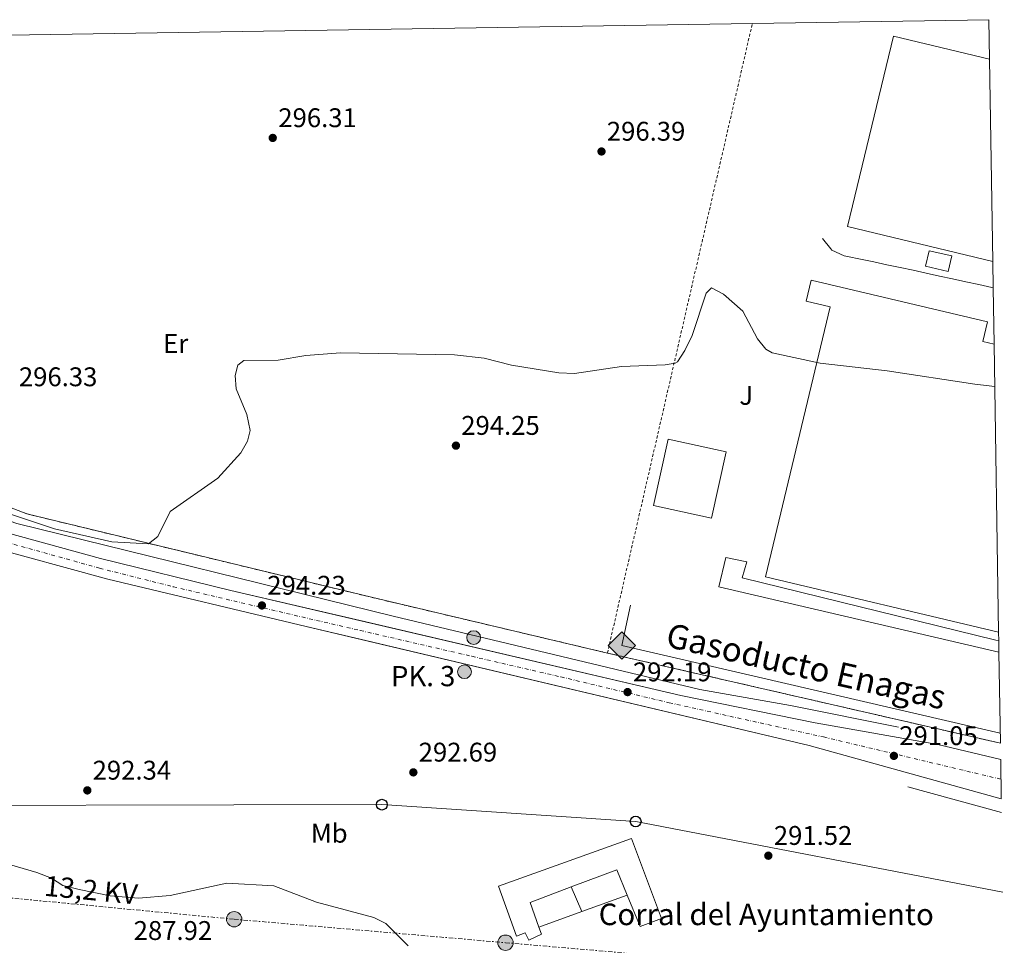
# Model space of a CAD drawing. Units: metres. Extents: x 608594 to 612075, y 4655246 to 4657612.
# Drawn here: x 611679 to 612045, y 4657268 to 4657612 of the extents above; entities that cross this region are included whole.
import ezdxf
from ezdxf.enums import TextEntityAlignment as Align

# ---------------------------------------------------------------- set-up
doc = ezdxf.new("R2010")
doc.units = ezdxf.units.M
doc.header["$MEASUREMENT"] = 0
for name, pattern in [('DGN Style 2', [1.7399219301090239, 1.043953158065414, -0.6959687720436097]), ('DGN Style 4', [2.7856150101045474, 1.391937544087219, -0.6959687720436097, 0.001739921930109024, -0.6959687720436097]), ('DGN Style 7', [3.4798438602180486, 1.565929737098122, -0.6959687720436097, 0.5219765790327072, -0.6959687720436097])]:
    doc.linetypes.add(name, pattern=pattern)
for name, color, linetype, lineweight in [('Acequia sin especificar', 4, 'Continuous', 0), ('Carretera', 9, 'Continuous', 0), ('Caseta-cabaña', 1, 'Continuous', 0), ('Complejo', 6, 'Continuous', 0), ('Cota de punto acotado terreno', 7, 'Continuous', 0), ('Curva de nivel intermedia', 30, 'Continuous', 0), ('Edificio', 1, 'Continuous', 13), ('Eje de carretera', 7, 'DGN Style 4', 0), ('Etiqueta de uso rústico', 92, 'Continuous', 0), ('Gasoducto', 7, 'Continuous', 13), ('Hito kilométrico (PK) carretera', 7, 'Continuous', 0), ('Límite de complejo', 6, 'Continuous', 13), ('Línea  de muro-pared o tapia', 1, 'Continuous', 13), ('Línea blanca (vial)', 7, 'Continuous', 13), ('Línea de asfalto', 7, 'Continuous', 13), ('Línea de pavimento', 1, 'Continuous', 0), ('Línea eléctrica', 6, 'DGN Style 7', 0), ('Línea telefónica', 7, 'Continuous', 0), ('Nave industrial', 1, 'Continuous', 13), ('Poste telefónico', 7, 'Continuous', 0), ('Poste tendido eléctrico', 7, 'Continuous', 0), ('Punto acotado terreno (símbolo)', 7, 'Continuous', 0), ('Registro Gasoducto', 7, 'Continuous', 0), ('Tela metálica o alambrada', 7, 'DGN Style 2', 0), ('Tensión línea eléctrica', 7, 'Continuous', 0), ('Texto de Borda', 7, 'Continuous', 0), ('Texto de Gasoducto', 7, 'Continuous', 0), ('Texto de Punto Kilométrico carretera', 7, 'Continuous', 0), ('Transformador', 7, 'Continuous', 0), ('Verja', 7, 'DGN Style 2', 0), ('Zona ajardinada', 92, 'Continuous', 0)]:
    doc.layers.add(name, color=color, linetype=linetype, lineweight=lineweight)
doc.styles.add('Style-Arial', font='arial.ttf')

# ---------------------------------------------------------------- blocks, each defined once
blk = doc.blocks.new('5PATER')
at = {"layer": 'Punto acotado terreno (símbolo)', "linetype": 'Continuous', "lineweight": 0}
h = blk.add_hatch(color=51, dxfattribs=at)
edge = h.paths.add_edge_path()
edge.add_ellipse((0, 0), major_axis=(-0.1095731443231308, -0.1110710700762829), ratio=0.9994222409660317, start_angle=0, end_angle=360)
blk = doc.blocks.new('5GASO')
at = {"layer": 'Registro Gasoducto', "linetype": 'Continuous', "lineweight": 0}
for color, points in [(253, [(0, -0.5090000823999756), (-0.509, -8.239997558519242e-08), (0, 0.5089999176000244), (0.0235, 0.2499999176000244), (0.0234, 0.25), (-0.03160000000000001, 0.2425), (-0.0786, 0.2215), (-0.1176, 0.1855), (-0.1481, 0.135), (-0.1681, 0.07150000000000001), (-0.1746, -0.004), (-0.1681, -0.078), (-0.1481, -0.142), (-0.1166, -0.1935), (-0.0756, -0.23), (-0.0266, -0.252), (0.0294, -0.2595), (0.0295, -0.2595000823999757)]), (253, [(0, -0.5090000823999756), (0.0295, -0.2595000823999757), (0.0294, -0.2595), (0.0784, -0.254), (0.1274, -0.237), (0.1704, -0.212), (0.2024, -0.183), (0.2024, 0.014), (0.0234, 0.014), (0.0234, -0.07100000000000002), (0.1269, -0.07100000000000002), (0.1269, -0.133), (0.1039, -0.15), (0.0779, -0.1635), (0.0509, -0.172), (0.02490000000000001, -0.1745), (-0.0011, -0.172), (-0.0241, -0.1645), (-0.0446, -0.152), (-0.0621, -0.1345), (-0.0786, -0.109), (-0.0901, -0.0775), (-0.09710000000000002, -0.041), (-0.09910000000000002, 0.001), (-0.09710000000000002, 0.0395), (-0.0911, 0.07300000000000001), (-0.0806, 0.1015), (-0.0656, 0.1245), (-0.04760000000000001, 0.142), (-0.0266, 0.155), (-0.0036, 0.1625), (0.0224, 0.165), (0.0549, 0.1595), (0.0829, 0.143), (0.1044, 0.1165), (0.1174, 0.08), (0.1929, 0.099), (0.1849, 0.134), (0.1729, 0.1645), (0.1574, 0.19), (0.1379, 0.2115), (0.1144, 0.2285), (0.08790000000000002, 0.2405), (0.0574, 0.2475000000000001), (0.0234, 0.25), (0.0235, 0.2499999176000244), (0, 0.5089999176000244), (0.509, -8.239997558519242e-08)]), (7, [(0.0295, -0.2595000823999757), (-0.0265, -0.2520000823999757), (-0.0755, -0.2300000823999756), (-0.1165, -0.1935000823999756), (-0.148, -0.1420000823999756), (-0.168, -0.07800008239997559), (-0.1745, -0.004000082399975585), (-0.168, 0.07149991760002442), (-0.148, 0.1349999176000244), (-0.1175, 0.1854999176000244), (-0.0785, 0.2214999176000244), (-0.0315, 0.2424999176000244), (0.0235, 0.2499999176000244), (0.0575, 0.2474999176000244), (0.08800000000000001, 0.2404999176000244), (0.1145, 0.2284999176000244), (0.138, 0.2114999176000244), (0.1575, 0.1899999176000245), (0.173, 0.1644999176000244), (0.185, 0.1339999176000244), (0.193, 0.09899991760002441), (0.1175, 0.07999991760002441), (0.1045, 0.1164999176000244), (0.083, 0.1429999176000244), (0.055, 0.1594999176000245), (0.0225, 0.1649999176000244), (-0.0035, 0.1624999176000244), (-0.0265, 0.1549999176000244), (-0.0475, 0.1419999176000244), (-0.0655, 0.1244999176000244), (-0.0805, 0.1014999176000244), (-0.091, 0.07299991760002442), (-0.097, 0.03949991760002441), (-0.099, 0.0009999176000244148), (-0.097, -0.04100008239997559), (-0.09000000000000001, -0.07750008239997559), (-0.0785, -0.1090000823999756), (-0.062, -0.1345000823999756), (-0.0445, -0.1520000823999756), (-0.024, -0.1645000823999756), (-0.001, -0.1720000823999756), (0.025, -0.1745000823999756), (0.05100000000000001, -0.1720000823999756), (0.078, -0.1635000823999756), (0.104, -0.1500000823999756), (0.127, -0.1330000823999756), (0.127, -0.07100008239997559), (0.0235, -0.07100008239997559), (0.0235, 0.01399991760002442), (0.2025, 0.01399991760002442), (0.2025, -0.1830000823999756), (0.1705, -0.2120000823999756), (0.1275, -0.2370000823999756), (0.0785, -0.2540000823999757)])]:
    blk.add_hatch(color=color, dxfattribs=at).paths.add_polyline_path(points)
at = {"layer": 'Registro Gasoducto', "color": 7, "linetype": 'Continuous', "lineweight": 0, "flags": 128}
blk.add_lwpolyline([(0, -0.5090000823999756), (0.509, -8.239997558519242e-08), (0, 0.5089999176000244), (-0.509, -8.239997558519242e-08), (0, -0.5090000823999756)], close=True, dxfattribs=at)
blk = doc.blocks.new('5PELE')
at = {"layer": 'Transformador', "linetype": 'Continuous', "lineweight": 0}
h = blk.add_hatch(color=9, dxfattribs=at)
edge = h.paths.add_edge_path()
edge.add_arc((-2.000000476837158e-05, 0), 0.2850000000000001, 0, 360)
at = {"layer": 'Transformador', "color": 252, "linetype": 'Continuous', "lineweight": 0}
blk.add_circle((-2.000000476837158e-05, 0), 0.2850000000000001, dxfattribs=at)
blk = doc.blocks.new('5PTT')
at = {"layer": 'Poste telefónico', "color": 7, "linetype": 'Continuous', "lineweight": 30}
blk.add_circle((2.382683753967285e-05, 4.306399822235108e-05), 0.1995000005932858, dxfattribs=at)
blk = doc.blocks.new('5HITCA')
at = {"layer": 'Edificio', "linetype": 'Continuous', "lineweight": 0}
h = blk.add_hatch(color=1, dxfattribs=at)
edge = h.paths.add_edge_path()
edge.add_arc((0, 0), 0.2558578010358639, 0, 360)
at = {"layer": 'Edificio', "color": 7, "linetype": 'Continuous', "lineweight": 0}
blk.add_circle((0, 0), 0.2558578010358639, dxfattribs=at)

msp = doc.modelspace()

# ---------------------------------------------------------------- linework, layer by layer
at = {"layer": 'Acequia sin especificar', "color": 4, "linetype": 'Continuous', "lineweight": 0, "extrusion": (0.008008797334802267, -0.002208688722061026, 0.9999654898342137), "elevation": -5094.551624370613, "flags": 128}
msp.add_lwpolyline([(611986.7949313651, 4657327.117668249), (612021.6062176152, 4657317.517644833)], dxfattribs=at)
at = {"layer": 'Acequia sin especificar', "color": 4, "linetype": 'Continuous', "lineweight": 0}
msp.add_polyline3d([(611491.8499999996, 4657491.310000001, 291.820000000007), (611613.5800000001, 4657447, 292.1000000000058), (611677.7599999999, 4657424.689999999, 292.9799999999959), (611817.5800000001, 4657390.27, 292.1999999999971), (611931.5499999998, 4657363.050000001, 290.1000000000058), (611965.1799999997, 4657357.199999999, 290.4100000000035), (612005.3399999999, 4657349.07, 290.3300000000018)], dxfattribs=at)
at = {"layer": 'Carretera', "color": 9, "linetype": 'Continuous', "lineweight": 0}
msp.add_polyline3d([(611669.0799999991, 4657422.66, 294.1999999999971), (611708.8799999988, 4657411.699999998, 294.7599999999948), (611757.2700000004, 4657399.88, 295.0200000000041), (611924.4499999986, 4657360.91, 291.8399999999965), (611974.3199999998, 4657350.690000001, 291.320000000007), (612019.8500000006, 4657342.640000001, 291.320000000007), (612043.2500000006, 4657337.07, 291.3099999999977), (612043.4800000008, 4657322.480000001, 291.3500000000058), (611972.1600000006, 4657342.31, 291.5800000000018), (611785.2500000005, 4657386.480000001, 294.6000000000058), (611711.6100000001, 4657404.059999999, 294.7599999999948), (611665.2199999989, 4657416.699999998, 294.820000000007)], dxfattribs=at)
at = {"layer": 'Caseta-cabaña', "color": 1, "linetype": 'Continuous', "lineweight": 0, "extrusion": (0.02946141457950277, -0.006649277595092754, 0.9995438020209211), "elevation": -12637.94332393963, "flags": 128}
msp.add_lwpolyline([(4677990.790508796, 428191.0554815452), (4677984.885629457, 428191.0554815452), (4677984.901650107, 428199.6640553721), (4677990.806529445, 428199.6640553721), (4677990.790508796, 428191.0554815452)], close=True, dxfattribs=at)
msp.add_lwpolyline([(4677984.885629457, 428191.0554815452), (4677984.901650107, 428199.6640553721), (4677990.806529445, 428199.6640553721), (4677990.790508796, 428191.0554815452), (4677984.885629457, 428191.0554815452)], dxfattribs=at)
at = {"layer": 'Complejo', "color": 6, "linetype": 'Continuous', "lineweight": 0}
msp.add_polyline3d([(612040.3200000003, 4657521.930000001, 296.1), (612040.4800000006, 4657512.219999999, 296.01), (612040.8099999987, 4657491.260000002, 295.44), (612042.5, 4657384.430000001, 292.29), (612042.5500000007, 4657381.16, 292.2), (612042.620000001, 4657376.91, 292.45), (612043.1499999985, 4657343.149999999, 291.49), (611897.1600000003, 4657376.609999999, 292.32), (611809.4699999989, 4657397.330000003, 293.94), (611681.5399999992, 4657428.27, 295.04), (611630.8000000007, 4657447.719999999, 294.9100000000001), (611552.3200000003, 4657475.609999999, 293.49), (611491.4499999993, 4657499.980000001, 292.89), (611532.2300000006, 4657603.809999999, 297.75), (611951, 4657610.350000001, 299.3400000000001), (612038.8999999985, 4657611.730000001, 295.42), (612039.129999999, 4657597.080000003, 295.5900000000001)], close=True, dxfattribs=at)
at = {"layer": 'Curva de nivel intermedia', "color": 30, "linetype": 'Continuous', "lineweight": 0, "flags": 128}
for points, elevation in [([(612041.0599999996, 4657475.569999999), (612033.6200000009, 4657476.41), (612001.030000002, 4657481.380000001), (611976.1900000002, 4657484.269999999), (611958.310000001, 4657488.050000001), (611955.9700000008, 4657489.409999999), (611952.8900000007, 4657493.319999998), (611947.4900000005, 4657503.560000001), (611940.3300000012, 4657509.84), (611935.8400000008, 4657512.199999999), (611933.8200000002, 4657510.25), (611928.600000001, 4657494.499999999), (611925.9400000012, 4657488.909999999), (611923.1500000015, 4657484.77), (611922.3800000005, 4657484.230000001), (611918.6499999999, 4657483.560000001), (611902.36, 4657483.01), (611884.9800000014, 4657480.399999999), (611879.140000001, 4657480.63), (611861.5299999999, 4657483.52), (611851.3399999997, 4657486.059999999), (611840.4000000008, 4657487.36), (611798.0700000009, 4657488.09), (611785.1200000002, 4657487.119999998), (611774.8400000007, 4657485.310000001), (611762.1300000014, 4657485.259999999), (611759.8499999993, 4657483.46), (611758.8800000014, 4657479.689999999), (611759.2800000015, 4657474.7), (611763.22, 4657465.140000001), (611764.4800000006, 4657459.289999999), (611763.5199999994, 4657455.279999998), (611760.9900000015, 4657450.929999999), (611752.4300000007, 4657441.539999999), (611734.7700000006, 4657429.180000001), (611730.1799999995, 4657419.88), (611726.6400000012, 4657417.180000001), (611713.0800000003, 4657417.91), (611691.7700000001, 4657422.759999999), (611658.6600000004, 4657433.729999999)], 294.9999999999999), ([(611823.1100000016, 4657267.890000001), (611814.8300000003, 4657276.16), (611810.38, 4657278.439999999), (611789.1200000013, 4657284.09), (611773.2600000004, 4657290.239999999), (611755.740000001, 4657291.210000002), (611734.7900000007, 4657286.640000001), (611722.9500000009, 4657285.599999999), (611712.3899999997, 4657286.539999999), (611700.9000000008, 4657288.859999998), (611694.8200000012, 4657290.38), (611690.6100000001, 4657293.09), (611685.2000000009, 4657295.17), (611653.4000000011, 4657304.399999999)], 290.0000000000001)]:
    msp.add_lwpolyline(points, dxfattribs=dict(at, elevation=elevation))
at = {"layer": 'Edificio', "color": 1, "linetype": 'Continuous', "lineweight": 13, "extrusion": (0.1955001984721403, -0.0430655609620082, 0.9797576383251021), "elevation": -80648.77384731812, "flags": 128}
msp.add_lwpolyline([(4680047.491004147, 396202.0489929535), (4680022.252168899, 396202.0394247749), (4680022.244055113, 396224.5183690154), (4680047.485041621, 396224.5183690154), (4680047.491004147, 396202.0489929535)], close=True, dxfattribs=at)
at = {"layer": 'Edificio', "color": 51, "linetype": 'Continuous', "lineweight": 13, "extrusion": (0.1955001984721403, -0.0430655609620082, 0.9797576383251021), "elevation": -80648.77345631768, "flags": 128}
msp.add_lwpolyline([(4680022.252168899, 396202.0394247749), (4680022.244055113, 396224.5183690154), (4680047.485041621, 396224.5183690154), (4680047.491004147, 396202.0489929535), (4680022.252168899, 396202.0394247749)], dxfattribs=at)
at = {"layer": 'Edificio', "color": 51, "linetype": 'Continuous', "lineweight": 13, "extrusion": (0.02410297579499384, -0.005927553835987241, 0.9996919078712938), "elevation": -12558.14973187784, "flags": 128}
msp.add_lwpolyline([(4668662.828102416, 517857.6430403142), (4668671.104836217, 517863.6862743445), (4668660.849336891, 517878.5929182847)], dxfattribs=at)
at = {"layer": 'Edificio', "color": 51, "linetype": 'Continuous', "lineweight": 13, "extrusion": (0.04438466693007082, -0.05867111586405341, 0.9972901791879701), "elevation": -245790.8870211277, "flags": 128}
msp.add_lwpolyline([(3297780.078916715, 3336013.108669718), (3297764.405894122, 3336017.730223877), (3297761.50764489, 3336008.487115559)], dxfattribs=at)
at = {"layer": 'Edificio', "color": 1, "linetype": 'Continuous', "lineweight": 13}
msp.add_polyline3d([(611906.0899999999, 4657307.83, 296.3399999999965), (611917.2100000001, 4657278.100000001, 297.6499999999942), (611909.2800000003, 4657275.15, 299.3500000000058), (611904.54, 4657286.720000001, 299.5399999999936), (611900.6500000004, 4657296.199999999, 299.6900000000023), (611883.7300000006, 4657289.800000001, 300.0599999999977), (611868.4500000002, 4657284.02, 300.3999999999942), (611871.7000000002, 4657274.92, 299.7200000000012), (611872.6699999999, 4657272.210000001, 299.5200000000041), (611867.9600000001, 4657270.07, 298.6999999999971), (611866.5499999998, 4657272.730000001, 299.25), (611863.3799999999, 4657271.49, 297.8600000000006), (611856.6799999997, 4657290.07, 297.6100000000006)], close=True, dxfattribs=at)
at = {"layer": 'Edificio', "color": 51, "linetype": 'Continuous', "lineweight": 13}
msp.add_polyline3d([(611871.7000000002, 4657274.92, 299.7200000000012), (611872.6699999999, 4657272.210000001, 299.5200000000041), (611867.9600000001, 4657270.07, 298.6999999999971), (611866.5499999998, 4657272.730000001, 299.25), (611863.3799999999, 4657271.49, 297.8600000000006), (611856.6799999997, 4657290.07, 297.6100000000006), (611906.0899999999, 4657307.83, 296.3399999999965), (611917.2100000001, 4657278.100000001, 297.6499999999942), (611909.2800000003, 4657275.15, 299.3500000000058), (611904.54, 4657286.720000001, 299.5399999999936)], dxfattribs=at)
at = {"layer": 'Eje de carretera', "color": 7, "linetype": 'DGN Style 4', "lineweight": 0}
msp.add_polyline3d([(611195.5199999998, 4657598.560000001, 292.9900000000052), (611251.0199999993, 4657578.510000003, 293.070000000007), (611316.5399999992, 4657551.940000001, 293.300000000003), (611389.1600000003, 4657522.530000003, 293.5099999999948), (611428.6999999983, 4657506.899999999, 293.2100000000065), (611471.8500000007, 4657490.780000002, 293.229999999996), (611538.4300000002, 4657465.489999998, 293.449999999997), (611615.2699999989, 4657437.02, 293.7599999999948), (611652.5100000014, 4657424.220000001, 294.2899999999935), (611673.9200000024, 4657417.75, 294.6100000000007), (611708.5199999984, 4657408.120000003, 294.7599999999947), (611735.8700000002, 4657401.230000001, 294.8600000000006), (611789.1000000011, 4657388.739999999, 294.0200000000041), (611805.2999999995, 4657384.99483871, 293.7390000000014), (611846.7600000021, 4657375.410000001, 293.0200000000041), (611879.8399999982, 4657367.780000002, 292.4799999999959), (611920.1599999988, 4657358.16, 292.1699999999982), (611977.4299999987, 4657345.460000002, 291.3899999999995), (612043.3599999996, 4657329.780000002, 291.3300000000017)], dxfattribs=at)
at = {"layer": 'Gasoducto', "color": 7, "linetype": 'Continuous', "lineweight": 13, "extrusion": (0.007582500740203006, 0.005709218144478992, 0.9999549542407917), "elevation": 31522.20318922029, "flags": 128}
msp.add_lwpolyline([(611885.9717651154, 4657290.286072672), (611882.6910253207, 4657275.375829671), (612023.2836562777, 4657242.785298518)], dxfattribs=at)
at = {"layer": 'Límite de complejo', "color": 6, "linetype": 'Continuous', "lineweight": 13}
msp.add_polyline3d([(611491.4499999993, 4657499.980000001, 292.8899999999995), (611552.32, 4657475.609999998, 293.4900000000052), (611630.8000000016, 4657447.719999998, 294.9100000000035), (611681.5400000003, 4657428.27, 295.0399999999936), (611809.4699999986, 4657397.330000003, 293.9400000000023), (611897.1599999992, 4657376.61, 292.320000000007), (612043.1499999978, 4657343.149999998, 291.4900000000052)], dxfattribs=at)
at = {"layer": 'Línea  de muro-pared o tapia', "color": 1, "linetype": 'Continuous', "lineweight": 13, "extrusion": (0.004296881513063945, -0.01018149960814864, 0.9999389350730334), "elevation": -44492.02052243636, "flags": 128}
msp.add_lwpolyline([(611880.6749222861, 4657069.023486459), (611876.8044853356, 4657078.19396179)], dxfattribs=at)
at = {"layer": 'Línea  de muro-pared o tapia', "color": 1, "linetype": 'Continuous', "lineweight": 13, "extrusion": (0.003136519124029181, 0.001127591585885925, 0.999994445377073), "elevation": 7467.405962597194, "flags": 128}
msp.add_lwpolyline([(611900.5996885239, 4657281.260596708), (611883.6595836583, 4657275.170592837)], dxfattribs=at)
at = {"layer": 'Línea  de muro-pared o tapia', "color": 1, "linetype": 'Continuous', "lineweight": 13, "extrusion": (0.003342490730121616, 0.001200353589448515, 0.9999936934336033), "elevation": 7932.310281007651, "flags": 128}
msp.add_lwpolyline([(611883.1901889439, 4657274.463638111), (611867.2900772146, 4657268.753633996)], dxfattribs=at)
at = {"layer": 'Línea blanca (vial)', "color": 7, "linetype": 'Continuous', "lineweight": 13}
for points in [[(612043.2500000001, 4657337.070000002, 291.3099999999977), (612019.85, 4657342.640000001, 291.320000000007), (611974.3199999994, 4657350.690000002, 291.320000000007), (611924.4499999981, 4657360.910000001, 291.8399999999967), (611805.2999999995, 4657388.684108744, 294.1064000000042), (611757.2699999999, 4657399.88, 295.0200000000041), (611708.8799999983, 4657411.699999999, 294.7599999999947), (611669.0799999986, 4657422.66, 294.199999999997), (611618.1499999978, 4657439.920000004, 293.6399999999994), (611491.1999999986, 4657487.270000001, 293.2100000000065)], [(612043.4800000003, 4657322.480000001, 291.3500000000059), (611972.1600000003, 4657342.310000001, 291.5800000000019), (611805.2999999995, 4657381.741845273, 294.2759999999981), (611785.2499999999, 4657386.480000001, 294.6000000000058), (611711.6099999996, 4657404.06, 294.7599999999947), (611665.2199999985, 4657416.699999999, 294.820000000007), (611636.7100000009, 4657426.02, 294.1100000000006), (611599.7600000012, 4657439.27, 293.6900000000023), (611593.600000001, 4657441.580000004, 293.6699999999983)]]:
    msp.add_polyline3d(points, dxfattribs=at)
at = {"layer": 'Línea de asfalto', "color": 7, "linetype": 'Continuous', "lineweight": 13}
msp.add_polyline3d([(611977.0599999975, 4657530.539999999, 296.2700000000042), (611980.199999998, 4657526.660000001, 296.020000000004), (611980.589999999, 4657526.180000001, 296.0099999999949), (611985.1299999988, 4657524.090000001, 296.0099999999949), (611986.3200000002, 4657523.850000001, 296.0099999999949), (611991.2100000007, 4657522.81, 296.0099999999949), (611996.109999998, 4657521.790000001, 296.0099999999949), (612000.9999999985, 4657520.760000003, 296.0099999999949), (612005.8899999991, 4657519.730000002, 296.0099999999949), (612010.7100000004, 4657518.699999999, 296.0099999999949), (612015.600000001, 4657517.640000002, 296.0099999999949), (612020.4800000003, 4657516.580000003, 296.0099999999949), (612025.3700000009, 4657515.520000001, 296.0099999999949), (612030.2500000005, 4657514.45, 296.0099999999949), (612035.140000001, 4657513.38, 296.0099999999949), (612040.019999998, 4657512.32, 296.0099999999949), (612040.4800000007, 4657512.220000001, 296.0099999999949)], dxfattribs=at)
at = {"layer": 'Línea de pavimento', "color": 1, "linetype": 'Continuous', "lineweight": 0}
msp.add_polyline3d([(612042.6200000001, 4657376.91, 292.4499999999971), (611938.5999999996, 4657401.140000001, 292.7299999999959), (611941.1299999999, 4657412.15, 292.7299999999959), (611949, 4657410.529999999, 292.7299999999959), (611947.1900000004, 4657404.52, 292.1999999999971), (612041.4900000002, 4657381.4, 292.1999999999971), (612042.5499999998, 4657381.16, 292.1999999999971)], dxfattribs=at)
at = {"layer": 'Línea eléctrica', "color": 6, "linetype": 'DGN Style 7', "lineweight": 0}
msp.add_polyline3d([(611421.8799999993, 4657251.460000001, 289.9499999999971), (611476.8140407626, 4657270.340705358, 292.117499999993), (611553.4200000018, 4657296.670000002, 295.1399999999995), (611635.5, 4657289.500000001, 289.0500000000029), (611758.5100000009, 4657277.809999999, 288.8099999999977), (611859.2999999997, 4657269.100000001, 291.5500000000029), (611968.8700000005, 4657259.640000002, 290.7100000000065), (612044.6000000007, 4657251.600000001, 290.4199999999983)], dxfattribs=at)
at = {"layer": 'Línea telefónica', "color": 7, "linetype": 'Continuous', "lineweight": 0}
msp.add_polyline3d([(611438.699999999, 4657235.600000001, 289.4900000000052), (611476.8140407626, 4657270.340705358, 292.3415999999997), (611512.4800000001, 4657302.850000001, 295.0099999999948), (611593.4099999992, 4657319.96, 294.5899999999965), (611813.3799999979, 4657320.34, 292.0399999999936), (611907.66, 4657314.080000001, 292.4600000000065), (612044.0300000008, 4657287.809999999, 290.8399999999965)], dxfattribs=at)
at = {"layer": 'Nave industrial', "color": 1, "linetype": 'Continuous', "lineweight": 13, "extrusion": (-0.0017783122877522, 0.003395747815776846, 0.9999926532241019), "elevation": 15038.74813857293, "flags": 128}
msp.add_lwpolyline([(612039.9059656492, 4657497.715322454), (611985.9658019744, 4657510.695397291), (612002.9954015989, 4657581.455805265), (612038.7155051666, 4657572.865764879)], dxfattribs=at)
at = {"layer": 'Nave industrial', "color": 1, "linetype": 'Continuous', "lineweight": 13, "extrusion": (-0.0017783122877522, 0.003395747815776846, 0.9999926532241019), "elevation": 15038.74773485545, "flags": 128}
msp.add_lwpolyline([(612038.7155051666, 4657572.865764879), (612039.9059656492, 4657497.715322454), (611985.9658019744, 4657510.695397291), (612002.9954015989, 4657581.455805265), (612038.7155051666, 4657572.865764879)], close=True, dxfattribs=at)
at = {"layer": 'Nave industrial', "color": 1, "linetype": 'Continuous', "lineweight": 13}
msp.add_polyline3d([(612040.8099999996, 4657491.26, 303.2400000000052), (612042.5, 4657384.430000001, 306.429999999993), (611955.9000000004, 4657404.869999999, 305.9499999999971), (611979.8600000005, 4657505.130000001, 306.2100000000065), (611971.0199999996, 4657507.220000001, 301.9799999999959), (611972.8700000001, 4657515.07, 301.7200000000012), (612038.3499999996, 4657499.619999999, 301.7200000000012), (612036.6100000005, 4657492.25, 301.9799999999959)], close=True, dxfattribs=at)
msp.add_polyline3d([(612040.8099999996, 4657491.26, 303.2400000000052), (612036.6100000005, 4657492.25, 301.9799999999959), (612038.3499999996, 4657499.619999999, 301.7200000000012), (611972.8700000001, 4657515.07, 301.7200000000012), (611971.0199999996, 4657507.220000001, 301.9799999999959), (611979.8600000005, 4657505.130000001, 306.2100000000065), (611955.9000000004, 4657404.869999999, 305.9499999999971), (612042.5, 4657384.430000001, 306.429999999993)], dxfattribs=at)
at = {"layer": 'Tela metálica o alambrada', "color": 7, "linetype": 'DGN Style 2', "lineweight": 0}
msp.add_polyline3d([(611897.1600000003, 4657376.609999999, 294.9100000000035), (611809.4699999997, 4657397.33, 296.6000000000058), (611681.54, 4657428.27, 297.0399999999936), (611630.7999999998, 4657447.720000001, 296.2400000000052), (611552.3200000003, 4657475.609999999, 296.3899999999995), (611491.4500000002, 4657499.980000001, 296.0899999999965)], dxfattribs=at)
at = {"layer": 'Verja', "color": 7, "linetype": 'DGN Style 2', "lineweight": 0, "extrusion": (-0.006155304849386655, -0.02672252889125984, 0.9996239386248547), "elevation": -127929.2451966908, "flags": 128}
msp.add_lwpolyline([(-449128.7455210619, 4674130.142228749), (-449128.7455210619, 4674370.093118725)], dxfattribs=at)
at = {"layer": 'Verja', "color": 7, "linetype": 'DGN Style 2', "lineweight": 0, "extrusion": (0.007679112402311333, -0.00176000480152848, 0.9999689663263612), "elevation": -3204.027254696785, "flags": 128}
msp.add_lwpolyline([(612022.8541331814, 4657344.7242371), (611876.8593763165, 4657378.184288924)], dxfattribs=at)

# ---------------------------------------------------------------- block references
at = {"layer": 'Hito kilométrico (PK) carretera', "color": 7, "linetype": 'Continuous', "lineweight": 0, "xscale": 10, "yscale": 10, "zscale": 10}
for p in [(611847.4800000001, 4657382.350000001, 293.2700000000041), (611844.0599999981, 4657369.670000004, 293.570000000007)]:
    msp.add_blockref('5HITCA', p, dxfattribs=at)
at = {"layer": 'Poste telefónico', "color": 7, "linetype": 'Continuous', "lineweight": 0, "xscale": 10, "yscale": 10, "zscale": 10}
for p in [(611813.3799999979, 4657320.34, 292.0399999999936), (611907.66, 4657314.080000001, 292.4600000000065)]:
    msp.add_blockref('5PTT', p, dxfattribs=at)
at = {"layer": 'Poste tendido eléctrico', "color": 7, "linetype": 'Continuous', "lineweight": 0, "xscale": 10, "yscale": 10, "zscale": 10}
for p in [(611758.5100000009, 4657277.809999999, 288.8099999999977), (611859.2999999997, 4657269.100000001, 291.5500000000029)]:
    msp.add_blockref('5PELE', p, dxfattribs=at)
at = {"layer": 'Punto acotado terreno (símbolo)', "color": 7, "linetype": 'Continuous', "lineweight": 0, "xscale": 10, "yscale": 10, "zscale": 10}
for p in [(611772.8400000002, 4657567.84, 296.3099999999981), (611894.9699999982, 4657562.820000002, 296.3899999999999), (611840.8900000004, 4657453.620000003, 294.25), (611768.829999998, 4657394.280000002, 294.2299999999959), (611904.6599999999, 4657362.13, 292.1900000000028), (612003.5899999992, 4657338.45, 291.0500000000034), (611825.0699999996, 4657332.330000003, 292.6900000000023), (611703.9499999996, 4657325.63, 292.3300000000022), (611956.9400000009, 4657301.399999999, 291.5099999999948)]:
    msp.add_blockref('5PATER', p, dxfattribs=at)
at = {"layer": 'Registro Gasoducto', "color": 7, "linetype": 'Continuous', "lineweight": 0, "xscale": 10, "yscale": 10, "zscale": 10}
msp.add_blockref('5GASO', (611902.4999999991, 4657379.440000002, 292.4700000000012), dxfattribs=at)

# ---------------------------------------------------------------- texts
at = {"layer": 'Cota de punto acotado terreno', "color": 7, "linetype": 'Continuous', "lineweight": 0, "style": 'Style-Arial'}
for s, p in [('296.31', (611774.9200000016, 4657571.84, 296.3099999999977)), ('296.39', (611896.949999999, 4657566.82, 296.3899999999995)), ('296.33', (611678.5399999984, 4657475.670000004, 296.3300000000018)), ('294.25', (611842.870000001, 4657457.62, 294.25)), ('294.23', (611770.8099999989, 4657398.28, 294.2299999999959)), ('292.19', (611906.6499999977, 4657366.13, 292.1900000000023)), ('291.05', (612005.57, 4657342.45, 291.0500000000029)), ('292.69', (611827.0599999995, 4657336.330000003, 292.6900000000023)), ('292.34', (611705.9400000017, 4657329.63, 292.3300000000018)), ('291.52', (611958.989999999, 4657305.399999998, 291.5099999999948)), ('287.92', (611721.1799999989, 4657270.109999998, 287.9199999999983))]:
    msp.add_text(s, height=7.000000000000002, dxfattribs=at).set_placement(p)
at = {"layer": 'Etiqueta de uso rústico', "color": 92, "linetype": 'Continuous', "lineweight": 0, "style": 'Style-Arial'}
for s, p in [('Er', (611736.8054566083, 4657491.510010001, 295.7100000000065)), ('Mb', (611793.8402462436, 4657309.720009997, 291.3300000000018))]:
    msp.add_text(s, height=7.000000000000002, dxfattribs=at).set_placement(p, align=Align.MIDDLE_CENTER)
at = {"layer": 'Tensión línea eléctrica', "color": 7, "linetype": 'Continuous', "lineweight": 0, "style": 'Style-Arial'}
msp.add_text('13,2 KV', height=7.5, rotation=354.56943, dxfattribs=at).set_placement((611704.9690855171, 4657284.905020093, 289.7299999999959), align=Align.CENTER)
at = {"layer": 'Texto de Borda', "color": 7, "linetype": 'Continuous', "lineweight": 0, "style": 'Style-Arial'}
msp.add_text('Corral del Ayuntamiento', height=8, dxfattribs=at).set_placement((611893.9200000026, 4657275.609999999, 293.0200000000041))
at = {"layer": 'Texto de Gasoducto', "color": 7, "linetype": 'Continuous', "lineweight": 0, "style": 'Style-Arial'}
msp.add_text('Gasoducto Enagas', height=9, rotation=347.15602, dxfattribs=at).set_placement((611918.3900000012, 4657379.13, 291.9700000000012))
at = {"layer": 'Texto de Punto Kilométrico carretera', "color": 7, "linetype": 'Continuous', "lineweight": 0, "style": 'Style-Arial'}
msp.add_text('PK. 3', height=7.5, dxfattribs=at).set_placement((611816.780000002, 4657364.309999998, 293.6699999999983))
at = {"layer": 'Zona ajardinada', "color": 92, "linetype": 'Continuous', "lineweight": 0, "style": 'Style-Arial'}
msp.add_text('J', height=7.000000000000002, dxfattribs=at).set_placement((611948.7269051353, 4657472.270009998, 293.6699999999983), align=Align.MIDDLE_CENTER)

doc.saveas('drawing.dxf')
